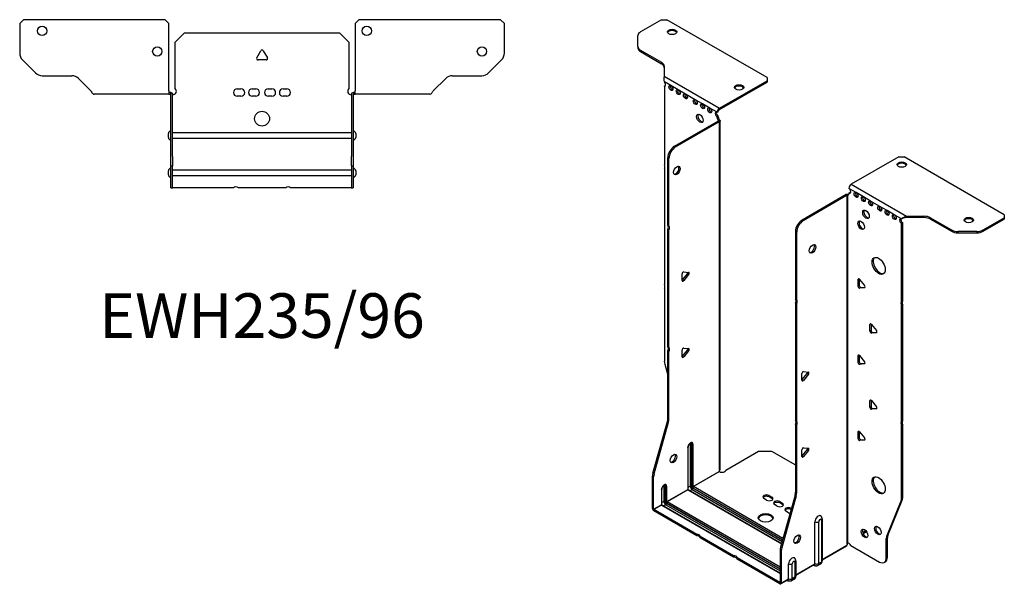
# Model space of a CAD drawing. Units: millimetres. Extents: x -292 to 398, y -612 to 163.
# Drawn here: x -130 to 398, y -612 to -309 of the extents above; entities that cross this region are included whole.
import ezdxf

# ---------------------------------------------------------------- set-up
doc = ezdxf.new("R2010")
doc.units = ezdxf.units.MM
doc.styles.get("Standard").update_dxf_attribs({"font": 'arial.ttf'})

# ---------------------------------------------------------------- blocks, each defined once
blk = doc.blocks.new('EWH235_96-bent-Top')
for p, q in [((-129.97, 37.02), (-127.97, 39.02)), ((-129.97, 37.02), (-129.97, 21.09)), ((-51.97, 39.02), (-127.97, 39.02)), ((-51.97, 39.02), (-49.97, 37.02)), ((-49.97, 0.9), (-49.97, 37.02)), ((49.97, 37.02), (51.97, 39.02)), ((49.97, 37.02), (49.97, 0.9)), ((127.97, 39.02), (51.97, 39.02)), ((127.97, 39.02), (129.97, 37.02)), ((129.97, 21.09), (129.97, 37.02)), ((-46.5, 26.98), (-41.5, 31.98)), ((-41.5, 31.98), (41.5, 31.98)), ((41.5, 31.98), (46.5, 26.98)), ((-46.5, 2.18), (-46.5, 26.98)), ((46.5, 26.98), (46.5, 2.18)), ((-2.86, 18.63), (-0.69, 22.38)), ((0.69, 22.38), (2.86, 18.63)), ((-121.44, 10.48), (-128.51, 17.55)), ((2.16, 17.43), (-2.16, 17.43)), ((128.51, 17.55), (121.44, 10.48)), ((-117.9, 9.02), (-102.04, 9.02)), ((-98.51, 7.55), (-91.86, 0.9)), ((91.86, 0.9), (98.51, 7.55)), ((102.04, 9.02), (117.9, 9.02)), ((-49.97, 0.9), (-49.97, -0.9)), ((-48.97, 0), (-49.97, 0)), ((-48.97, -0.6), (-48.97, 0)), ((-13.3, 1.98), (-11.3, 1.98)), ((-5.3, 1.98), (-3.3, 1.98)), ((3.3, 1.98), (5.3, 1.98)), ((11.3, 1.98), (13.3, 1.98)), ((49.97, 0), (48.97, 0)), ((48.97, 0), (48.97, -0.6)), ((49.97, -0.9), (49.97, 0.9)), ((-84.97, -0.9), (-89.97, -0.9)), ((-79.47, -0.9), (-84.97, -0.9)), ((-73.97, -0.9), (-79.47, -0.9)), ((-66.47, -0.9), (-73.97, -0.9)), ((-60.97, -0.9), (-66.47, -0.9)), ((-55.47, -0.9), (-60.97, -0.9)), ((-49.97, -0.9), (-55.47, -0.9)), ((-49.97, -0.9), (-48.97, -0.9)), ((-48.97, -0.9), (-48.97, -0.6)), ((-48.87, -34.37), (-48.87, -1)), ((-47.97, -34.37), (-47.97, -1)), ((-11.3, -2.02), (-13.3, -2.02)), ((-3.3, -2.02), (-5.3, -2.02)), ((5.3, -2.02), (3.3, -2.02)), ((13.3, -2.02), (11.3, -2.02)), ((47.97, -1), (47.97, -34.37)), ((48.87, -1), (48.87, -34.37)), ((48.97, -0.6), (48.97, -0.9)), ((48.97, -0.9), (49.97, -0.9)), ((55.47, -0.9), (49.97, -0.9)), ((60.97, -0.9), (55.47, -0.9)), ((66.47, -0.9), (60.97, -0.9)), ((73.47, -0.9), (66.47, -0.9)), ((78.97, -0.9), (73.47, -0.9)), ((84.47, -0.9), (78.97, -0.9)), ((89.97, -0.9), (84.47, -0.9)), ((-50.22, -24.03), (-50.22, -22.01)), ((-47.97, -21.42), (-47.87, -21.42)), ((-47.87, -24.62), (-47.97, -24.62)), ((-47.87, -21.42), (47.87, -21.42)), ((47.87, -24.62), (-47.87, -24.62)), ((47.87, -21.42), (47.97, -21.42)), ((47.97, -24.62), (47.87, -24.62)), ((50.22, -22.01), (50.22, -24.03)), ((-48.87, -39.37), (-48.87, -34.37)), ((-47.97, -34.37), (-47.97, -39.37)), ((47.97, -39.37), (47.97, -34.37)), ((48.87, -34.37), (48.87, -39.37)), ((-50.22, -44.03), (-50.22, -42.01)), ((-48.87, -39.37), (-48.87, -39.7)), ((-48.87, -39.37), (-47.97, -39.37)), ((-48.87, -50.69), (-48.87, -39.7)), ((-47.97, -39.7), (-47.97, -39.37)), ((-47.97, -50.69), (-47.97, -39.7)), ((-47.97, -41.42), (-47.87, -41.42)), ((-47.87, -41.42), (47.87, -41.42)), ((47.87, -41.42), (47.97, -41.42)), ((47.97, -39.37), (47.97, -39.7)), ((47.97, -39.37), (48.87, -39.37)), ((47.97, -39.7), (47.97, -50.69)), ((48.87, -39.7), (48.87, -39.37)), ((48.87, -39.7), (48.87, -50.69)), ((50.22, -42.01), (50.22, -44.03)), ((-47.87, -44.62), (-47.97, -44.62)), ((47.87, -44.62), (-47.87, -44.62)), ((47.97, -44.62), (47.87, -44.62)), ((-48.87, -51.02), (-48.87, -50.69)), ((-48.87, -51.02), (-47.97, -51.02)), ((-47.97, -50.69), (-47.97, -51.02)), ((-47.97, -51.02), (-47.87, -51.02)), ((-15.32, -51.02), (-47.87, -51.02)), ((12.68, -51.02), (-12.68, -51.02)), ((47.87, -51.02), (15.32, -51.02)), ((47.87, -51.02), (47.97, -51.02)), ((47.97, -51.02), (47.97, -50.69)), ((47.97, -51.02), (48.87, -51.02)), ((48.87, -50.69), (48.87, -51.02))]:
    blk.add_line(p, q)
for centre, radius in [((-117.97, 33.02), 2.5), ((56.17, 33.02), 2.5), ((-56.17, 22.02), 2.5), ((117.97, 22.02), 2.5), ((0, -14.02), 4)]:
    blk.add_circle(centre, radius)
for centre, radius, start, end in [((0, 21.98), 0.8, 30, 150), ((-124.97, 21.09), 5, 180, 225), ((-2.16, 18.23), 0.8, 150, 270), ((2.16, 18.23), 0.8, 270, 30), ((124.97, 21.09), 5, 315, 0), ((-117.9, 14.02), 5, 225, 270), ((-102.04, 4.02), 5, 45, 90), ((102.04, 4.02), 5, 90, 135), ((117.9, 14.02), 5, 270, 315), ((-48, 0.78), 2.05, 273.5755, 42.9703), ((-13.3, -0.02), 2, 90, 270), ((-11.3, -0.02), 2, 270, 90), ((-5.3, -0.02), 2, 90, 270), ((-3.3, -0.02), 2, 270, 90), ((3.3, -0.02), 2, 90, 270), ((5.3, -0.02), 2, 270, 90), ((11.3, -0.02), 2, 90, 270), ((13.3, -0.02), 2, 270, 90), ((48, 0.78), 2.05, 137.0297, 266.4245), ((-48.97, -1), 0.1, 0, 18.3265), ((-48.97, -1), 1, 0, 18.3265), ((48.97, -1), 1, 161.6735, 180), ((48.97, -1), 0.1, 161.6735, 180), ((-48.72, -22.01), 1.5, 95.7392, 180), ((48.72, -22.01), 1.5, 0, 84.2608), ((-48.72, -24.03), 1.5, 180, 264.2608), ((48.72, -24.03), 1.5, 275.7392, 0), ((-48.72, -42.01), 1.5, 95.7392, 180), ((48.72, -42.01), 1.5, 0, 84.2608), ((-48.72, -44.03), 1.5, 180, 264.2608), ((48.72, -44.03), 1.5, 275.7392, 0), ((-14, -52.52), 2, 48.5904, 131.4096), ((14, -52.52), 2, 48.5904, 131.4096)]:
    blk.add_arc(centre, radius, start, end)
for points, knots in [([(-91.86, 0.9), (-91.67, 0.62), (-91.48, 0.34), (-91.11, -0.16), (-90.92, -0.38), (-90.61, -0.66), (-90.48, -0.75), (-90.23, -0.87), (-90.1, -0.9), (-89.97, -0.9)], [0, 0, 0, 0, 0.1017342, 0.1017342, 0.2034273, 0.2034273, 0.2722123, 0.2722123, 0.340998, 0.340998, 0.340998, 0.340998]), ([(-48.97, 0), (-48.84, 0), (-48.71, -0.03), (-48.47, -0.13), (-48.36, -0.2), (-48.21, -0.35), (-48.16, -0.41), (-48.08, -0.54), (-48.05, -0.61), (-48.02, -0.69)], [0, 0, 0, 0, 0.0398384, 0.0398384, 0.0791351, 0.0791351, 0.1025996, 0.1025996, 0.1260856, 0.1260856, 0.1260856, 0.1260856]), ([(48.02, -0.69), (48.06, -0.56), (48.13, -0.45), (48.3, -0.25), (48.4, -0.17), (48.58, -0.08), (48.66, -0.05), (48.81, -0.01), (48.89, 0), (48.97, 0)], [0, 0, 0, 0, 0.0388321, 0.0388321, 0.0776902, 0.0776902, 0.1017558, 0.1017558, 0.1257827, 0.1257827, 0.1257827, 0.1257827]), ([(89.97, -0.9), (90.16, -0.9), (90.35, -0.83), (90.72, -0.58), (90.91, -0.39), (91.22, -0.01), (91.35, 0.16), (91.6, 0.52), (91.73, 0.71), (91.86, 0.9)], [0, 0, 0, 0, 0.1017342, 0.1017342, 0.2034273, 0.2034273, 0.2722123, 0.2722123, 0.340998, 0.340998, 0.340998, 0.340998]), ([(-48.88, -0.97), (-48.88, -0.96), (-48.88, -0.95), (-48.89, -0.94), (-48.9, -0.93), (-48.92, -0.92), (-48.93, -0.91), (-48.95, -0.9), (-48.96, -0.9), (-48.97, -0.9)], [0, 0, 0, 0, 0.00270019, 0.00270019, 0.00577332, 0.00577332, 0.0095422, 0.0095422, 0.01545704, 0.01545704, 0.01545704, 0.01545704]), ([(-47.87, -1.27), (-47.89, -1.27), (-47.9, -1.27), (-47.91, -1.27), (-47.92, -1.27), (-47.94, -1.26), (-47.95, -1.26), (-47.96, -1.25), (-47.96, -1.24), (-47.97, -1.22), (-47.97, -1.21), (-47.97, -1.21)], [0, 0, 0, 0, 0.00414947, 0.00414947, 0.00985575, 0.00985575, 0.01607896, 0.01607896, 0.022844, 0.022844, 0.03216191, 0.03216191, 0.03216191, 0.03216191]), ([(47.97, -1.21), (47.97, -1.22), (47.97, -1.24), (47.96, -1.25), (47.95, -1.26), (47.94, -1.26), (47.93, -1.27), (47.91, -1.27), (47.9, -1.27), (47.89, -1.27), (47.88, -1.27), (47.87, -1.27)], [0, 0, 0, 0, 0.00748678, 0.00748678, 0.01585951, 0.01585951, 0.02318816, 0.02318816, 0.02824891, 0.02824891, 0.0322523, 0.0322523, 0.0322523, 0.0322523]), ([(48.97, -0.9), (48.97, -0.9), (48.95, -0.9), (48.93, -0.91), (48.92, -0.91), (48.9, -0.93), (48.9, -0.93), (48.89, -0.95), (48.88, -0.95), (48.88, -0.96), (48.88, -0.96), (48.88, -0.97)], [0, 0, 0, 0, 0.00360947, 0.00360947, 0.00631481, 0.00631481, 0.00848354, 0.00848354, 0.00949281, 0.00949281, 0.01048091, 0.01048091, 0.01048091, 0.01048091])]:
    blk.add_open_spline(points, degree=3, knots=knots)
for points in [[(-47.93, -1.27), (-47.91, -1.27), (-47.89, -1.27), (-47.87, -1.27)], [(47.87, -1.27), (47.89, -1.27), (47.91, -1.27), (47.93, -1.27)]]:
    blk.add_open_spline(points, degree=3)
blk = doc.blocks.new('EWH235_96-bent-ISO')
for p, q in [((-61.49, 168.05), (-72.75, 161.55)), ((-61.49, 168.05), (-58.66, 168.05)), ((-4.92, 137.02), (-58.66, 168.05)), ((-74.21, 153.73), (-74.21, 159.51)), ((-74.21, 153.73), (-74.21, 153)), ((-72.75, 151.69), (-61.54, 145.22)), ((-72.75, 150.96), (-72.75, 151.69)), ((-72.75, 150.96), (-61.54, 144.48)), ((-61.54, 145.22), (-61.54, 144.48)), ((-60.07, 143.18), (-60.07, 137.75)), ((-60.07, 137.75), (-30.46, 120.65)), ((-56.48, 132.73), (-60.01, 134.77)), ((-60.01, 134.77), (-60.01, 134.7)), ((-60.01, 132.39), (-59.38, 132.76)), ((-60.01, 132.39), (-60.01, 90.29)), ((-52.59, 130.49), (-56.48, 132.73)), ((-30.46, 120.65), (-4.92, 135.39)), ((-30.46, 119.91), (-4.92, 134.66)), ((-4.92, 137.02), (-4.92, 135.39)), ((-4.92, 135.39), (-4.92, 134.66)), ((-48.7, 128.24), (-52.59, 130.49)), ((-43.4, 125.18), (-48.7, 128.24)), ((-39.51, 122.93), (-43.4, 125.18)), ((-35.62, 120.69), (-39.51, 122.93)), ((-31.73, 118.44), (-35.62, 120.69)), ((-31.73, 118.44), (-31.09, 118.81)), ((-31.09, 116.36), (-31.73, 115.99)), ((-31.09, 115.95), (-31.09, 116.36)), ((-30.46, 120.65), (-30.46, 119.91)), ((-54.62, 100.25), (-31.02, 113.87)), ((-53.98, 99.88), (-30.38, 113.5)), ((-31.73, 115.58), (-31.73, 115.99)), ((-31.09, 115.95), (-31.73, 115.58)), ((-31.02, 114.02), (-30.81, 114.14)), ((-31.02, 113.87), (-31.02, 114.02)), ((-30.38, 113.5), (-31.02, 113.87)), ((-31, 113.89), (-30.2, 113.65)), ((-30.81, 114.14), (-30.38, 114.39)), ((-30.38, -73.46), (-30.38, 113.5)), ((-30.09, -72.71), (-30.09, 113.92)), ((-53.98, 99.88), (-54.62, 100.25)), ((-58.15, 57.81), (-58.15, 94.12)), ((-58.15, 94.12), (-57.52, 93.75)), ((-57.52, 57.44), (-57.52, 93.75)), ((65.75, 94.59), (40.22, 79.85)), ((65.75, 94.59), (68.58, 94.59)), ((122.32, 63.56), (68.58, 94.59)), ((-60.01, 88.13), (-60.01, 26.2)), ((40.22, 79.85), (69.83, 62.75)), ((37.46, 74.33), (13.86, 60.71)), ((38.09, 73.97), (14.5, 60.34)), ((38.09, 73.97), (37.46, 74.33)), ((38.12, 73.98), (37.72, 74.44)), ((38.09, -113), (38.09, 73.97)), ((38.45, 74.16), (38.24, 74.04)), ((38.24, 74.04), (38.24, -112.44)), ((38.87, 74.4), (38.45, 74.16)), ((42.83, 75.4), (38.94, 77.64)), ((38.94, 75.19), (39.58, 75.56)), ((38.94, 75.19), (38.94, 74.78)), ((46.72, 73.15), (42.83, 75.4)), ((50.61, 70.9), (46.72, 73.15)), ((55.56, 68.05), (50.61, 70.9)), ((59.45, 65.8), (55.56, 68.05)), ((63.34, 63.56), (59.45, 65.8)), ((67.23, 61.31), (63.34, 63.56)), ((122.32, 63.56), (122.32, 61.93)), ((14.5, 60.34), (13.86, 60.71)), ((67.65, 61.56), (67.23, 61.31)), ((67.86, 59.23), (67.23, 58.86)), ((67.23, 16.83), (67.23, 58.86)), ((67.86, 17.2), (67.86, 59.23)), ((69.83, 62.75), (69.83, 62.26)), ((69.83, 62.75), (79.24, 62.75)), ((69.83, 62.26), (69.83, 62.01)), ((79.24, 62.01), (69.83, 62.01)), ((79.24, 62.75), (79.24, 62.01)), ((82.77, 61.9), (93.99, 55.43)), ((82.77, 61.17), (82.77, 61.9)), ((82.77, 61.17), (93.99, 54.69)), ((111.06, 55.43), (122.32, 61.93)), ((111.06, 54.69), (122.32, 61.19)), ((122.32, 61.93), (122.32, 61.19)), ((-58.15, 57.81), (-57.52, 57.44)), ((-58.15, -7.27), (-58.15, 55.65)), ((-57.52, 55.28), (-58.15, 55.65)), ((-57.52, -7.64), (-57.52, 55.28)), ((10.33, 54.59), (10.33, 18.27)), ((10.33, 54.59), (10.96, 54.22)), ((10.96, 54.22), (10.96, 17.9)), ((93.99, 55.43), (93.99, 54.69)), ((97.52, 53.85), (97.52, 54.58)), ((107.52, 54.58), (97.52, 54.58)), ((97.52, 53.85), (107.52, 53.85)), ((107.52, 54.58), (107.52, 53.85)), ((111.06, 54.69), (111.06, 55.43)), ((-50.48, 28.3), (-50.48, 31.84)), ((-50.27, 28.6), (-47.62, 31.89)), ((-49.63, 32.89), (-46.98, 32.66)), ((-46.98, 31.53), (-47.62, 31.89)), ((-49.63, 28.23), (-50.27, 28.6)), ((-46.98, 31.53), (-49.63, 28.23)), ((44.42, 29.13), (43.86, 28.8)), ((43.86, 25.27), (43.86, 28.8)), ((44.49, 29.09), (44.49, 25.64)), ((44.71, 28.88), (47.36, 25.58)), ((-60.01, 24.04), (-60.01, -15)), ((44.49, 25.64), (43.86, 25.27)), ((45.34, 24.58), (44.71, 24.21)), ((47.36, 24.45), (44.71, 24.21)), ((45.34, 24.58), (47.64, 24.79)), ((47.56, 24.57), (47.36, 24.45)), ((10.33, 18.27), (10.96, 17.9)), ((10.33, 16.11), (10.33, -46.8)), ((10.96, 15.74), (10.33, 16.11)), ((67.23, 16.83), (67.86, 17.2)), ((10.96, 15.74), (10.96, -47.17)), ((67.86, 15.04), (67.23, 14.67)), ((67.23, -47.26), (67.23, 14.67)), ((67.86, -46.9), (67.86, 15.04)), ((50.79, 5.04), (50.22, 4.72)), ((50.22, 1.18), (50.22, 4.72)), ((50.86, 1.55), (50.22, 1.18)), ((50.86, 5), (50.86, 1.55)), ((51.07, 4.79), (53.72, 1.5)), ((51.71, 0.5), (51.07, 0.13)), ((53.72, 0.36), (51.07, 0.13)), ((51.71, 0.5), (54, 0.7)), ((53.93, 0.48), (53.72, 0.36)), ((-58.15, -7.27), (-57.52, -7.64)), ((-58.15, -45.56), (-58.15, -9.43)), ((-57.52, -9.8), (-58.15, -9.43)), ((-57.52, -45.92), (-57.52, -9.8)), ((-50.48, -12.52), (-50.48, -8.99)), ((-50.27, -12.23), (-47.62, -8.93)), ((-49.63, -7.93), (-46.98, -8.17)), ((-46.98, -9.3), (-49.63, -12.6)), ((-46.98, -9.3), (-47.62, -8.93)), ((-49.63, -12.6), (-50.27, -12.23)), ((44.42, -11.69), (43.86, -12.02)), ((43.86, -15.55), (43.86, -12.02)), ((44.49, -15.19), (43.86, -15.55)), ((44.49, -11.74), (44.49, -15.19)), ((44.71, -11.94), (47.36, -15.24)), ((-59.78, -16.6), (-58.15, -22.42)), ((14.6, -20.52), (17.25, -20.76)), ((45.34, -16.24), (44.71, -16.61)), ((47.36, -16.37), (44.71, -16.61)), ((45.34, -16.24), (47.64, -16.04)), ((47.56, -16.25), (47.36, -16.37)), ((13.75, -25.11), (13.75, -21.58)), ((13.97, -24.82), (16.62, -21.52)), ((13.97, -24.82), (14.6, -25.19)), ((17.25, -21.89), (14.6, -25.19)), ((16.62, -21.52), (17.25, -21.89)), ((50.79, -35.78), (50.22, -36.11)), ((50.22, -39.64), (50.22, -36.11)), ((50.86, -35.83), (50.86, -39.27)), ((51.07, -36.03), (53.72, -39.33)), ((50.86, -39.27), (50.22, -39.64)), ((51.71, -40.33), (51.07, -40.7)), ((53.72, -40.46), (51.07, -40.7)), ((51.71, -40.33), (54, -40.12)), ((53.93, -40.34), (53.72, -40.46)), ((-66.16, -75), (-58.39, -47.16)), ((-65.52, -75.37), (-57.75, -47.52)), ((-58.39, -47.16), (-57.75, -47.52)), ((-57.52, -45.92), (-58.15, -45.56)), ((10.33, -46.8), (10.96, -47.17)), ((67.23, -47.26), (67.86, -46.9)), ((10.33, -48.96), (10.33, -85.09)), ((10.96, -49.33), (10.33, -48.96)), ((10.96, -49.33), (10.96, -85.46)), ((44.42, -52.52), (43.86, -52.84)), ((44.49, -52.56), (44.49, -56.01)), ((44.71, -52.77), (47.36, -56.07)), ((67.86, -49.06), (67.23, -49.43)), ((67.23, -88.46), (67.23, -49.43)), ((67.86, -88.09), (67.86, -49.06)), ((43.86, -56.38), (43.86, -52.84)), ((44.49, -56.01), (43.86, -56.38)), ((45.34, -57.07), (44.71, -57.43)), ((47.36, -57.2), (44.71, -57.43)), ((45.34, -57.07), (47.64, -56.86)), ((47.56, -57.08), (47.36, -57.2)), ((-47.44, -61.28), (-47.44, -83.73)), ((-47.29, -83.53), (-47.29, -61.07)), ((-46.13, -59.42), (-46.13, -81.87)), ((-45.42, -81.87), (-45.42, -59.42)), ((-45.42, -59.42), (-45.18, -59.56)), ((-45.18, -59.56), (-45.18, -82.02)), ((-44.47, -82.02), (-44.47, -59.56)), ((-27.1, -73.27), (-9.56, -63.14)), ((-9.56, -63.14), (-2.49, -63.14)), ((-2.49, -63.14), (10.33, -70.54)), ((13.75, -65.94), (13.75, -62.4)), ((13.97, -65.65), (16.62, -62.35)), ((14.6, -61.35), (17.25, -61.58)), ((17.25, -62.72), (14.6, -66.01)), ((16.62, -62.35), (17.25, -62.72)), ((13.97, -65.65), (14.6, -66.01)), ((-66.39, -93.94), (-66.39, -76.6)), ((-66.39, -76.6), (-65.75, -76.97)), ((-65.52, -75.37), (-66.16, -75)), ((-65.75, -94.3), (-65.75, -76.97)), ((-44.47, -82.02), (-30.53, -73.97)), ((-30.5, -74.11), (-44.4, -82.14)), ((-61.58, -83.81), (-61.58, -91.89)), ((-61.44, -91.69), (-61.44, -83.61)), ((-60.27, -81.95), (-60.27, -90.04)), ((-59.57, -90.04), (-59.57, -81.95)), ((-59.57, -81.95), (-59.32, -82.1)), ((-59.32, -82.1), (-59.32, -90.18)), ((-58.61, -90.18), (-58.61, -82.1)), ((-58.61, -90.18), (-47.44, -83.73)), ((-47.37, -83.85), (-58.54, -90.3)), ((-47.37, -83.85), (2.8, -112.82)), ((-46.13, -81.87), (-47.29, -82.54)), ((2.84, -112.67), (-47.12, -83.83)), ((-45.11, -83.65), (-46.27, -84.32)), ((-45.11, -83.65), (3.17, -111.52)), ((-44.75, -82.75), (3.43, -110.57)), ((3.36, -110.81), (-44.75, -83.04)), ((3.63, -109.87), (-44.4, -82.14)), ((-5.17, -89.35), (-6.59, -88.54)), ((-3.76, -86.9), (-2.35, -87.72)), ((-3.76, -86.9), (-3.76, -87.64)), ((-2.35, -88.45), (-3.76, -87.64)), ((-2.35, -87.72), (-2.35, -88.45)), ((10.09, -86.69), (2.32, -114.54)), ((10.73, -87.06), (2.96, -114.9)), ((10.09, -86.69), (10.73, -87.06)), ((10.96, -85.46), (10.33, -85.09)), ((59.86, -108.3), (67.63, -89.42)), ((66.99, -89.79), (67.63, -89.42)), ((67.86, -88.09), (67.23, -88.46)), ((-66.39, -93.94), (-65.75, -94.3)), ((-65.75, -94.3), (-61.58, -91.89)), ((-61.51, -92.02), (-65.68, -94.43)), ((-42.67, -107.71), (-65.68, -94.43)), ((-65.68, -94.43), (-65.68, -95.16)), ((-61.51, -92.02), (2.09, -128.74)), ((-60.27, -90.04), (-61.44, -90.71)), ((2.09, -128.57), (-61.26, -91.99)), ((-59.25, -91.81), (-60.41, -92.48)), ((-59.25, -91.81), (2.09, -127.23)), ((-58.89, -90.91), (2.09, -126.12)), ((2.09, -126.41), (-58.89, -91.2)), ((2.09, -125.31), (-58.54, -90.3)), ((0.48, -92.62), (-0.93, -91.8)), ((1.9, -90.17), (3.31, -90.99)), ((1.9, -90.17), (1.9, -90.9)), ((3.31, -91.72), (1.9, -90.9)), ((3.31, -90.99), (3.31, -91.72)), ((7.98, -93.68), (8.12, -93.76)), ((7.98, -93.68), (7.98, -94.27)), ((59.23, -108.67), (66.99, -89.79)), ((-42.67, -108.45), (-65.68, -95.16)), ((6.56, -96.13), (5.15, -95.31)), ((24.19, -100.1), (24.19, -122.55)), ((24.63, -99.48), (24.63, -121.94)), ((20.76, -123.43), (20.76, -100.98)), ((22.77, -123.37), (22.77, -100.92)), ((-42.67, -108.45), (-42.67, -107.71)), ((-22.87, -119.15), (-40.8, -108.79)), ((-40.8, -108.79), (-40.8, -109.53)), ((-22.87, -119.88), (-40.8, -109.53)), ((48.06, -105.81), (46.36, -106.8)), ((48.45, -106.32), (46.6, -107.39)), ((58.99, -109.99), (59.63, -109.63)), ((58.99, -120.5), (58.99, -109.99)), ((59.86, -108.3), (59.23, -108.67)), ((59.63, -120.14), (59.63, -109.63)), ((2.09, -116.14), (2.09, -133.47)), ((2.09, -116.14), (2.73, -116.5)), ((2.96, -114.9), (2.32, -114.54)), ((24.63, -121.19), (37.95, -113.5)), ((37.7, -113.98), (24.63, -121.53)), ((40.04, -113.64), (55.46, -122.55)), ((-22.87, -119.88), (-22.87, -119.15)), ((2.02, -133.51), (-21, -120.23)), ((-21, -120.23), (-21, -120.96)), ((2.02, -134.25), (-21, -120.96)), ((2.73, -116.5), (2.73, -133.84)), ((59.63, -120.14), (58.99, -120.5)), ((6.61, -131.59), (6.61, -123.51)), ((8.62, -131.54), (8.62, -123.45)), ((10.05, -122.63), (10.05, -130.71)), ((10.49, -122.02), (10.49, -130.1)), ((10.49, -129.36), (20.76, -123.43)), ((20.55, -123.89), (10.49, -129.7)), ((20, -124.2), (20.36, -124.41)), ((23.71, -123.62), (22.28, -124.45)), ((24.19, -122.55), (22.77, -123.37)), ((57.96, -122.79), (58.59, -122.43)), ((2.73, -133.84), (6.61, -131.59)), ((9.56, -131.79), (8.14, -132.61)), ((10.05, -130.71), (8.62, -131.54)), ((2.02, -133.51), (2.09, -133.47)), ((2.02, -134.25), (2.02, -133.51)), ((2.09, -133.47), (2.73, -133.84)), ((6.41, -132.05), (2.52, -134.3)), ((5.86, -132.37), (6.21, -132.57))]:
    blk.add_line(p, q)
for centre, major_axis, start_param, end_param in [((-69.21, 159.51), (-5, 0), 5.497787, 6.283185), ((-55.83, 160.78), (2.5, 0), 0.257391, 2.884202), ((-69.21, 153.73), (-5, 0), 0, 0.785398), ((-69.21, 153), (-5, 0), 0, 0.785398), ((-65.07, 143.18), (5, 0), 0, 0.785398), ((-65.07, 142.44), (5, 0), 0, 0.785398), ((-60.37, 133.75), (0.75, -1.3), 5.837624, 8.299543), ((-59.73, 134.12), (0.75, -1.3), 5.837624, 5.845036), ((-55.84, 131.87), (0.75, -1.3), 3.579742, 5.845036), ((-19.91, 131.06), (2.5, 0), 0.257391, 2.884202), ((-51.95, 129.63), (0.75, -1.3), 3.579742, 5.845036), ((-48.06, 127.38), (0.75, -1.3), 3.579742, 5.845036), ((-42.76, 124.32), (0.75, -1.3), 3.579742, 5.845036), ((-38.87, 122.08), (0.75, -1.3), 3.579742, 5.845036), ((-40.28, 115.54), (-1.25, 2.17), 0.257391, 2.884202), ((-34.98, 119.83), (0.75, -1.3), 3.579742, 5.845036), ((-31.73, 117.22), (-0.75, 1.3), 5.497787, 8.63938), ((-31.09, 117.59), (0.75, -1.3), 3.579742, 5.497787), ((-30.46, 119.18), (0.9, 1.56), 0.785398, 2.356194), ((-30.46, 119.18), (-0.45, -0.779), 3.926991, 5.497787), ((-30.67, 114.97), (0.75, -1.3), 3.926991, 5.15795), ((-30.03, 115.34), (-0.75, 1.3), 0.785398, 2.016358), ((-31.09, 113.91), (0.1, 0), 5.497787, 5.817645), ((-31.09, 113.91), (-1, 0), 2.356194, 2.676053), ((-54.62, 96.16), (-2.5, -4.33), 3.926991, 5.497787), ((-53.98, 95.8), (2.5, 4.33), 0.785398, 2.356194), ((-61.07, 89.82), (1, -1.73), 0.062664, 1.508132), ((67.31, 89.69), (2.5, 0), 0.257391, 2.884202), ((-53.91, 87.59), (-1.25, -2.17), 0.257391, 2.884202), ((40.22, 78.38), (-0.9, -1.56), 3.926991, 5.497787), ((38.17, 73.93), (1, 0), 2.036336, 2.356194), ((38.17, 73.93), (-0.1, 0), 5.177929, 5.497787), ((37.88, 75.4), (0.75, -1.3), 5.837624, 7.068583), ((38.52, 75.76), (-0.75, 1.3), 2.696031, 2.703444), ((38.94, 76.42), (0.75, -1.3), 5.497787, 8.63938), ((39.58, 76.78), (0.75, -1.3), 5.497787, 5.845036), ((43.47, 74.54), (0.75, -1.3), 3.579742, 5.845036), ((47.36, 72.29), (0.75, -1.3), 3.579742, 5.845036), ((51.25, 70.05), (0.75, -1.3), 3.579742, 5.845036), ((48.77, 64.13), (-1.25, 2.17), 0.257391, 2.884202), ((56.2, 67.19), (0.75, -1.3), 3.579742, 5.845036), ((60.09, 64.94), (0.75, -1.3), 3.579742, 5.845036), ((63.97, 62.7), (0.75, -1.3), 3.579742, 5.845036), ((13.86, 56.63), (-2.5, -4.33), 3.926991, 5.497787), ((14.5, 56.26), (2.5, 4.33), 0.785398, 2.356194), ((46.16, 58.29), (-1.25, 2.17), 0.257391, 2.884202), ((67.23, 60.09), (-0.75, 1.3), 5.497787, 8.63938), ((67.86, 60.45), (0.75, -1.3), 3.579742, 5.497787), ((79.24, 59.86), (-5, 0), 3.926991, 4.712389), ((79.24, 59.12), (5, 0), 0.785398, 1.570796), ((103.23, 59.97), (2.5, 0), 0.257391, 2.884202), ((-59.21, 56.11), (1, 1.73), 4.775053, 6.220521), ((-58.58, 55.75), (1, 1.73), 4.775053, 6.220521), ((97.52, 57.47), (-5, 0), 0.785398, 1.570796), ((97.52, 56.73), (5, 0), 3.926991, 4.712389), ((107.52, 57.47), (-5, 0), 1.570796, 2.356194), ((107.52, 56.73), (5, 0), 4.712389, 5.497787), ((18.81, 45.6), (-1.25, -2.17), 0.257391, 2.884202), ((55.56, 36.53), (-2.5, 4.33), 0.127625, 3.013967), ((-49.92, 32.16), (0.4, 0.693), 0.261799, 2.356194), ((-47.9, 32.3), (0.4, 0.693), 4.45059, 5.603046), ((-47.27, 31.93), (0.4, 0.693), 4.45059, 6.544985), ((-50.55, 29), (0.4, 0.693), 4.052319, 4.45059), ((-49.92, 28.63), (-0.4, -0.693), 5.497787, 7.592182), ((44.42, 28.48), (-0.4, 0.693), 4.974188, 7.068583), ((-61.07, 25.73), (1, -1.73), 0.062664, 1.508132), ((44.42, 24.94), (0.4, -0.693), 3.926991, 6.021386), ((45.06, 25.31), (0.4, -0.693), 3.926991, 6.021386), ((47.07, 25.18), (0.4, -0.693), 6.021386, 8.115781), ((9.26, 16.58), (1, 1.73), 4.775053, 6.220521), ((9.9, 16.21), (1, 1.73), 4.775053, 6.220521), ((68.29, 15.14), (-1, 1.73), 0.062664, 1.508132), ((68.92, 15.51), (-1, 1.73), 0.062664, 1.508132), ((50.79, 4.39), (-0.4, 0.693), 4.974188, 7.068583), ((50.79, 0.86), (0.4, -0.693), 3.926991, 6.021386), ((51.42, 1.22), (0.4, -0.693), 3.926991, 6.021386), ((53.44, 1.09), (0.4, -0.693), 6.021386, 8.115781), ((-59.21, -8.96), (1, 1.73), 4.775053, 6.220521), ((-58.58, -9.33), (1, 1.73), 4.775053, 6.220521), ((-49.92, -8.66), (0.4, 0.693), 0.261799, 2.356194), ((-47.9, -8.53), (0.4, 0.693), 4.45059, 5.603046), ((-47.27, -8.9), (0.4, 0.693), 4.45059, 6.544985), ((-56.48, -17.04), (-2.5, 4.33), 0.785398, 1.151917), ((-50.55, -11.83), (0.4, 0.693), 4.052319, 4.45059), ((-49.92, -12.19), (-0.4, -0.693), 5.497787, 7.592182), ((44.42, -12.35), (-0.4, 0.693), 4.974188, 7.068583), ((44.42, -15.88), (0.4, -0.693), 3.926991, 6.021386), ((45.06, -15.51), (0.4, -0.693), 3.926991, 6.021386), ((47.07, -15.64), (0.4, -0.693), 6.021386, 8.115781), ((14.32, -21.25), (0.4, 0.693), 0.261799, 2.356194), ((16.33, -21.12), (0.4, 0.693), 4.45059, 5.603046), ((16.97, -21.49), (0.4, 0.693), 4.45059, 6.544985), ((13.68, -24.42), (0.4, 0.693), 4.052319, 4.45059), ((14.32, -24.79), (-0.4, -0.693), 5.497787, 7.592182), ((50.79, -36.43), (-0.4, 0.693), 4.974188, 7.068583), ((50.79, -39.97), (0.4, -0.693), 3.926991, 6.021386), ((51.42, -39.6), (0.4, -0.693), 3.926991, 6.021386), ((53.44, -39.73), (0.4, -0.693), 6.021386, 8.115781), ((-61.69, -47.6), (-2.5, -4.33), 1.989675, 2.356194), ((-61.05, -47.97), (2.5, 4.33), 5.131268, 5.497787), ((9.26, -48.5), (1, 1.73), 4.775053, 6.220521), ((9.9, -48.86), (1, 1.73), 4.775053, 6.220521), ((68.29, -48.96), (-1, 1.73), 0.062664, 1.508132), ((68.92, -48.59), (-1, 1.73), 0.062664, 1.508132), ((44.42, -53.17), (-0.4, 0.693), 4.974188, 7.068583), ((44.42, -56.71), (0.4, -0.693), 3.926991, 6.021386), ((45.06, -56.34), (0.4, -0.693), 3.926991, 6.021386), ((47.07, -56.47), (0.4, -0.693), 6.021386, 8.115781), ((-45.95, -60.42), (1.05, 1.82), 5.497787, 8.63938), ((-47.79, -61.07), (0.5, 0), 5.497787, 6.283185), ((-46.91, -59.87), (0.55, 0.953), 5.497787, 5.995637), ((-45.78, -59.62), (-0.5, 0), 3.926991, 5.497787), ((-46.56, -60.07), (0.8, 1.39), 5.497787, 6.093006), ((-46.31, -60.21), (0.8, 1.39), 5.497787, 6.283185), ((-44.82, -59.36), (-0.5, 0), 0.785398, 2.356194), ((14.32, -62.08), (0.4, 0.693), 0.261799, 2.356194), ((16.33, -61.95), (0.4, 0.693), 4.45059, 5.603046), ((16.97, -62.31), (0.4, 0.693), 4.45059, 6.544985), ((-55.78, -66.75), (-1.25, -2.17), 0.257391, 2.884202), ((13.68, -65.24), (0.4, 0.693), 4.052319, 4.45059), ((14.32, -65.61), (-0.4, -0.693), 5.497787, 7.592182), ((-29.13, -73.56), (1.03, 1.78), 1.838023, 2.109807), ((-29.15, -73.23), (2.05, 0), 3.989396, 6.24776), ((-62.85, -74.56), (-2.5, -4.33), 5.131268, 5.497787), ((-62.22, -74.93), (2.5, 4.33), 1.989675, 2.356194), ((55.56, -81.05), (-2.5, 4.33), 0.127625, 3.013967), ((-60.1, -82.95), (1.05, 1.82), 5.497787, 8.63938), ((-61.94, -83.61), (0.5, 0), 5.497787, 6.283185), ((-61.05, -82.4), (0.55, 0.953), 5.497787, 5.995637), ((-59.92, -82.16), (-0.5, 0), 3.926991, 5.497787), ((-60.7, -82.61), (0.8, 1.39), 5.497787, 6.093006), ((-60.45, -82.75), (0.8, 1.39), 5.497787, 6.283185), ((-58.97, -81.89), (-0.5, 0), 0.785398, 2.356194), ((-47.79, -83.53), (0.5, 0), 5.497787, 6.283185), ((-47.37, -83.77), (0.05, -0.0866), 3.926991, 5.497787), ((-47.37, -84.26), (0.25, 0.433), 0, 0.785398), ((-45.78, -82.08), (-0.5, 0), 3.926991, 5.497787), ((-45.11, -82.46), (0.73, -1.26), 3.926991, 5.497787), ((-44.75, -82.26), (-0.475, 0.823), 0.785398, 2.356194), ((-44.75, -82.26), (0.3, -0.52), 3.926991, 5.497787), ((-44.82, -81.81), (-0.5, 0), 0.785398, 2.356194), ((-45.11, -83.24), (-0.25, -0.433), 0.785398, 2.356194), ((-44.4, -82.55), (-0.25, -0.433), 3.926991, 5.497787), ((-44.4, -82.06), (-0.05, 0.0866), 0.785398, 2.356194), ((-5.17, -87.72), (-2, 0), 3.926991, 7.068583), ((-5.17, -88.45), (-2, 0), 3.926991, 5.959357), ((-3.76, -88.54), (2, 0), 3.926991, 7.068583), ((-3.76, -89.27), (2, 0), 0.323828, 0.785398), ((0.48, -90.99), (-2, 0), 3.926991, 7.068583), ((6.79, -87.13), (-2.5, -4.33), 1.989675, 2.356194), ((7.43, -87.5), (2.5, 4.33), 5.131268, 5.497787), ((63.69, -86.42), (2.5, -4.33), 0.418879, 0.785398), ((64.33, -86.05), (-2.5, 4.33), 3.560472, 3.926991), ((-65.68, -94.34), (-0.5, 0.866), 0.785398, 2.356194), ((-65.68, -94.34), (0.05, -0.0866), 3.926991, 5.497787), ((-61.94, -91.69), (0.5, 0), 5.497787, 6.283185), ((-61.51, -91.94), (0.05, -0.0866), 3.926991, 5.497787), ((-61.51, -92.43), (0.25, 0.433), 0, 0.785398), ((-59.92, -90.24), (-0.5, 0), 3.926991, 5.497787), ((-59.25, -90.63), (0.73, -1.26), 3.926991, 5.497787), ((-58.89, -90.43), (-0.475, 0.823), 0.785398, 2.356194), ((-58.89, -90.43), (0.3, -0.52), 3.926991, 5.497787), ((-58.97, -89.98), (-0.5, 0), 0.785398, 2.356194), ((-59.25, -91.4), (-0.25, -0.433), 0.785398, 2.356194), ((-58.54, -90.71), (-0.25, -0.433), 3.926991, 5.497787), ((-58.54, -90.22), (-0.05, 0.0866), 0.785398, 2.356194), ((0.48, -91.72), (-2, 0), 3.926991, 5.959357), ((1.9, -91.8), (2, 0), 3.926991, 7.068583), ((1.9, -92.54), (2, 0), 0.323828, 0.785398), ((6.56, -94.5), (-2, 0), 3.926991, 7.068583), ((6.56, -95.23), (-2, 0), 3.952116, 5.959357), ((-5.67, -99.6), (4, 0), 0.159778, 2.981815), ((7.98, -95.31), (-2, 0), 0.785398, 1.266433), ((22.52, -99.96), (1.25, 2.17), 6.212058, 8.63938), ((23.48, -100.51), (0.504, 0.873), 5.497787, 8.63938), ((23.13, -99.48), (1.5, 0), 5.497787, 6.283185), ((21.71, -100.31), (-1.5, 0), 0.885566, 2.356194), ((47.96, -106.87), (-1.25, 2.17), 0.257391, 2.884202), ((55.1, -105.28), (-1.25, 2.17), 0.257391, 2.884202), ((-42.79, -108.87), (2, 0), 0.062664, 1.508132), ((-42.79, -109.6), (2, 0), 0.062664, 1.508132), ((10.57, -109.96), (-1.25, -2.17), 0.257391, 2.884202), ((62.53, -112.03), (2.5, -4.33), 3.560472, 3.926991), ((63.16, -111.67), (-2.5, 4.33), 0.418879, 0.785398), ((5.62, -114.09), (-2.5, -4.33), 5.131268, 5.497787), ((6.26, -114.46), (2.5, 4.33), 1.989675, 2.356194), ((39.35, -113.1), (1.03, 1.78), 1.838023, 2.109807), ((39.05, -114.3), (-1.02, 1.78), 4.747814, 6.095144), ((-22.99, -120.3), (2, 0), 0.062664, 1.508132), ((-22.99, -121.03), (2, 0), 0.062664, 1.508132), ((8.38, -122.49), (1.25, 2.17), 6.212058, 8.63938), ((55.46, -118.46), (2.5, -4.33), 5.497787, 7.068583), ((56.09, -118.1), (2.5, -4.33), 0, 0.785398), ((7.56, -122.84), (-1.5, 0), 0.885566, 2.356194), ((9.34, -123.04), (0.504, 0.873), 5.497787, 8.63938), ((8.99, -122.02), (1.5, 0), 5.497787, 6.283185), ((21.11, -123.11), (-0.75, -1.3), 5.883417, 6.283185), ((20.05, -123.02), (0.5, -0.866), 0, 0.785398), ((21.71, -122.76), (-1.5, 0), 0.885566, 2.356194), ((21.11, -122.41), (1.17, -2.04), 0, 0.785398), ((22.53, -121.59), (1.17, -2.04), 0, 0.785398), ((23.13, -121.94), (1.5, 0), 5.497787, 6.283185), ((5.91, -131.19), (0.5, -0.866), 0, 0.785398), ((7.56, -130.92), (-1.5, 0), 0.885566, 2.356194), ((6.96, -130.58), (1.18, -2.04), 0, 0.785398), ((8.39, -129.75), (1.18, -2.04), 0, 0.785398), ((8.99, -130.1), (1.5, 0), 5.497787, 6.283185), ((2.02, -133.43), (0.05, -0.0866), 5.497787, 7.068583), ((2.02, -133.43), (0.5, -0.866), 5.497787, 7.068583), ((6.96, -131.27), (-0.75, -1.3), 5.883417, 6.283185)]:
    blk.add_ellipse(centre, major_axis=major_axis, ratio=0.57735, start_param=start_param, end_param=end_param)
for centre, major_axis in [((-55.83, 161.52), (2.5, 0)), ((-56.48, 131.51), (-0.75, 1.3)), ((-19.91, 131.8), (2.5, 0)), ((-52.59, 129.26), (-0.75, 1.3)), ((-48.7, 127.02), (-0.75, 1.3)), ((-43.4, 123.95), (-0.75, 1.3)), ((-39.51, 121.71), (-0.75, 1.3)), ((-40.92, 115.18), (1.25, -2.17)), ((-35.62, 119.46), (-0.75, 1.3)), ((-53.28, 87.22), (1.25, 2.17)), ((67.31, 90.43), (-2.5, 0)), ((42.83, 74.17), (-0.75, 1.3)), ((46.72, 71.93), (-0.75, 1.3)), ((50.61, 69.68), (-0.75, 1.3)), ((48.14, 63.76), (-1.25, 2.17)), ((55.56, 66.82), (-0.75, 1.3)), ((59.45, 64.58), (-0.75, 1.3)), ((63.34, 62.33), (-0.75, 1.3)), ((45.52, 57.92), (-1.25, 2.17)), ((103.23, 60.7), (-2.5, 0)), ((19.45, 45.24), (-1.25, -2.17)), ((54.92, 36.16), (-2.5, 4.33)), ((-55.15, -67.11), (1.25, 2.17)), ((54.92, -81.41), (-2.5, 4.33)), ((-5.67, -98.86), (4, 0)), ((47.32, -107.24), (-1.25, 2.17)), ((54.47, -105.64), (-1.25, 2.17)), ((11.21, -110.32), (-1.25, -2.17))]:
    blk.add_ellipse(centre, major_axis=major_axis, ratio=0.57735)
for points, knots in [([(-60.07, 137.75), (-60.14, 137.55), (-60.2, 137.31), (-60.29, 136.74), (-60.32, 136.43), (-60.29, 135.87), (-60.27, 135.65), (-60.17, 135.2), (-60.1, 134.98), (-60.01, 134.77)], [0, 0, 0, 0, 0.1017342, 0.1017342, 0.2034273, 0.2034273, 0.2722123, 0.2722123, 0.340998, 0.340998, 0.340998, 0.340998]), ([(-31, 113.89), (-31, 113.89), (-31, 113.9), (-30.99, 113.91), (-30.99, 113.92), (-30.99, 113.94), (-31, 113.95), (-31.01, 113.99), (-31.02, 114.01), (-31.02, 114.02)], [0, 0, 0, 0, 0.00270019, 0.00270019, 0.00577332, 0.00577332, 0.0095422, 0.0095422, 0.01545704, 0.01545704, 0.01545704, 0.01545704]), ([(-30.38, 114.39), (-30.29, 114.32), (-30.22, 114.24), (-30.12, 114.08), (-30.09, 114), (-30.09, 113.87), (-30.1, 113.83), (-30.14, 113.74), (-30.16, 113.69), (-30.2, 113.65)], [0, 0, 0, 0, 0.0398384, 0.0398384, 0.0791351, 0.0791351, 0.1025996, 0.1025996, 0.1260856, 0.1260856, 0.1260856, 0.1260856]), ([(37.72, 74.44), (37.83, 74.47), (37.96, 74.5), (38.22, 74.52), (38.35, 74.52), (38.54, 74.49), (38.62, 74.48), (38.75, 74.45), (38.82, 74.43), (38.87, 74.4)], [0, 0, 0, 0, 0.0388321, 0.0388321, 0.0776902, 0.0776902, 0.1017558, 0.1017558, 0.1257827, 0.1257827, 0.1257827, 0.1257827]), ([(38.24, 74.04), (38.23, 74.03), (38.22, 74.02), (38.2, 74.01), (38.19, 74), (38.17, 73.99), (38.16, 73.99), (38.14, 73.98), (38.14, 73.98), (38.13, 73.98), (38.12, 73.98), (38.12, 73.98)], [0, 0, 0, 0, 0.00360947, 0.00360947, 0.00631481, 0.00631481, 0.00848354, 0.00848354, 0.00949281, 0.00949281, 0.01048091, 0.01048091, 0.01048091, 0.01048091]), ([(67.23, 61.31), (67.36, 61.46), (67.54, 61.64), (67.98, 62), (68.25, 62.18), (68.74, 62.44), (68.95, 62.53), (69.38, 62.67), (69.61, 62.72), (69.83, 62.75)], [0, 0, 0, 0, 0.1017342, 0.1017342, 0.2034273, 0.2034273, 0.2722123, 0.2722123, 0.340998, 0.340998, 0.340998, 0.340998]), ([(68.07, 61.74), (67.94, 61.7), (67.81, 61.64), (67.68, 61.57), (67.67, 61.56), (67.65, 61.56)], [0, 0, 0, 0, 0.04118499, 0.04118499, 0.04683697, 0.04683697, 0.04683697, 0.04683697]), ([(69.83, 62.01), (69.67, 62.02), (69.51, 62.02), (69.04, 61.99), (68.74, 61.93), (68.36, 61.83), (68.25, 61.8), (68.12, 61.76), (68.1, 61.75), (68.07, 61.74)], [0, 0, 0, 0, 0.0487794, 0.0487794, 0.1469475, 0.1469475, 0.1918239, 0.1918239, 0.2026965, 0.2026965, 0.2026965, 0.2026965]), ([(-45.51, -58.83), (-45.56, -58.8), (-45.62, -58.78), (-45.83, -58.82), (-45.92, -58.86), (-46.12, -58.96), (-46.22, -59.04), (-46.44, -59.22), (-46.55, -59.33), (-46.75, -59.59), (-46.85, -59.73), (-47.02, -60.03), (-47.1, -60.19), (-47.21, -60.5), (-47.25, -60.65), (-47.29, -60.89), (-47.29, -60.99), (-47.29, -61.07)], [0.785398, 0.785398, 0.785398, 0.785398, 1.256637, 1.256637, 1.535716, 1.535716, 1.805322, 1.805322, 2.083811, 2.083811, 2.369867, 2.369867, 2.658461, 2.658461, 2.943931, 2.943931, 3.141593, 3.141593, 3.141593, 3.141593]), ([(-30.38, -73.46), (-30.35, -73.41), (-30.3, -73.34), (-30.18, -73.12), (-30.12, -72.98), (-30.1, -72.8), (-30.09, -72.76), (-30.09, -72.71)], [0, 0, 0, 0, 0.01782144, 0.01782144, 0.04484088, 0.04484088, 0.05343744, 0.05343744, 0.05343744, 0.05343744]), ([(-30.5, -74.11), (-30.51, -74.11), (-30.52, -74.1), (-30.53, -74.09), (-30.54, -74.08), (-30.55, -74.06), (-30.55, -74.05), (-30.55, -74.03), (-30.55, -74.02), (-30.54, -73.99), (-30.54, -73.98), (-30.53, -73.97)], [0, 0, 0, 0, 0.00414947, 0.00414947, 0.00985575, 0.00985575, 0.01607896, 0.01607896, 0.022844, 0.022844, 0.03216191, 0.03216191, 0.03216191, 0.03216191]), ([(-59.65, -81.36), (-59.7, -81.34), (-59.76, -81.32), (-59.97, -81.36), (-60.06, -81.39), (-60.26, -81.5), (-60.37, -81.57), (-60.58, -81.75), (-60.69, -81.87), (-60.9, -82.12), (-60.99, -82.27), (-61.17, -82.57), (-61.24, -82.73), (-61.35, -83.04), (-61.39, -83.19), (-61.43, -83.43), (-61.44, -83.52), (-61.44, -83.61)], [0.785398, 0.785398, 0.785398, 0.785398, 1.256637, 1.256637, 1.535716, 1.535716, 1.805322, 1.805322, 2.083811, 2.083811, 2.369867, 2.369867, 2.658461, 2.658461, 2.943931, 2.943931, 3.141593, 3.141593, 3.141593, 3.141593]), ([(-47.12, -83.83), (-47.12, -83.83), (-47.13, -83.82), (-47.14, -83.81), (-47.15, -83.81), (-47.16, -83.79), (-47.17, -83.78), (-47.19, -83.76), (-47.2, -83.74), (-47.23, -83.71), (-47.24, -83.69), (-47.25, -83.66), (-47.26, -83.64), (-47.28, -83.61), (-47.28, -83.59), (-47.29, -83.57), (-47.29, -83.55), (-47.29, -83.54), (-47.29, -83.53), (-47.29, -83.53), (-47.29, -83.53), (-47.29, -83.53)], [1.570796, 1.570796, 1.570796, 1.570796, 1.725357, 1.725357, 1.883036, 1.883036, 2.051092, 2.051092, 2.231328, 2.231328, 2.420348, 2.420348, 2.610757, 2.610757, 2.794075, 2.794075, 2.964792, 2.964792, 3.123649, 3.123649, 3.141593, 3.141593, 3.141593, 3.141593]), ([(-61.26, -91.99), (-61.26, -91.99), (-61.27, -91.99), (-61.28, -91.98), (-61.29, -91.97), (-61.31, -91.96), (-61.32, -91.95), (-61.34, -91.92), (-61.35, -91.91), (-61.37, -91.88), (-61.38, -91.86), (-61.4, -91.82), (-61.4, -91.81), (-61.42, -91.77), (-61.42, -91.76), (-61.43, -91.73), (-61.43, -91.72), (-61.43, -91.7), (-61.44, -91.7), (-61.44, -91.69), (-61.44, -91.69), (-61.44, -91.69)], [1.570796, 1.570796, 1.570796, 1.570796, 1.725357, 1.725357, 1.883036, 1.883036, 2.051092, 2.051092, 2.231328, 2.231328, 2.420348, 2.420348, 2.610757, 2.610757, 2.794075, 2.794075, 2.964792, 2.964792, 3.123649, 3.123649, 3.141593, 3.141593, 3.141593, 3.141593]), ([(24.63, -99.48), (24.63, -99.38), (24.62, -99.28), (24.6, -99.06), (24.57, -98.95), (24.51, -98.73), (24.46, -98.61), (24.34, -98.38), (24.27, -98.26), (24.09, -98.04), (23.98, -97.94), (23.86, -97.85)], [0, 0, 0, 0, 0.1428543, 0.1428543, 0.2857085, 0.2857085, 0.4285628, 0.4285628, 0.571417, 0.571417, 0.7142713, 0.7142713, 0.7142713, 0.7142713]), ([(37.7, -113.98), (37.77, -113.95), (37.82, -113.89), (37.89, -113.77), (37.9, -113.73), (37.93, -113.62), (37.94, -113.56), (37.95, -113.5)], [0.07879447, 0.07879447, 0.07879447, 0.07879447, 0.11561409, 0.11561409, 0.13666308, 0.13666308, 0.15768999, 0.15768999, 0.15768999, 0.15768999]), ([(38.09, -113), (38.1, -112.93), (38.11, -112.87), (38.14, -112.71), (38.16, -112.64), (38.19, -112.56), (38.2, -112.53), (38.22, -112.48), (38.23, -112.46), (38.24, -112.44)], [0, 0, 0, 0, 0.02372664, 0.02372664, 0.05543454, 0.05543454, 0.07001065, 0.07001065, 0.08275983, 0.08275983, 0.08275983, 0.08275983]), ([(38.28, -112.44), (38.26, -112.45), (38.25, -112.47), (38.22, -112.5), (38.21, -112.53), (38.19, -112.56), (38.19, -112.57), (38.18, -112.58)], [0.01133603, 0.01133603, 0.01133603, 0.01133603, 0.01741324, 0.01741324, 0.02537721, 0.02537721, 0.02869017, 0.02869017, 0.02869017, 0.02869017]), ([(10.49, -122.02), (10.49, -121.92), (10.48, -121.81), (10.45, -121.6), (10.43, -121.49), (10.36, -121.26), (10.32, -121.14), (10.2, -120.91), (10.13, -120.8), (9.95, -120.58), (9.84, -120.47), (9.72, -120.38)], [0, 0, 0, 0, 0.1428543, 0.1428543, 0.2857085, 0.2857085, 0.4285628, 0.4285628, 0.571417, 0.571417, 0.7142713, 0.7142713, 0.7142713, 0.7142713]), ([(22.28, -124.45), (22.14, -124.53), (21.99, -124.59), (21.69, -124.67), (21.54, -124.69), (21.25, -124.69), (21.12, -124.67), (20.87, -124.62), (20.75, -124.59), (20.54, -124.51), (20.45, -124.46), (20.36, -124.41)], [0.7853982, 0.7853982, 0.7853982, 0.7853982, 0.9424778, 0.9424778, 1.0995574, 1.0995574, 1.2566371, 1.2566371, 1.4137167, 1.4137167, 1.5707963, 1.5707963, 1.5707963, 1.5707963]), ([(23.71, -123.62), (23.85, -123.54), (23.97, -123.44), (24.19, -123.22), (24.28, -123.1), (24.43, -122.86), (24.48, -122.73), (24.56, -122.49), (24.59, -122.37), (24.62, -122.15), (24.63, -122.04), (24.63, -121.94)], [5.4977871, 5.4977871, 5.4977871, 5.4977871, 5.6548668, 5.6548668, 5.8119464, 5.8119464, 5.969026, 5.969026, 6.1261057, 6.1261057, 6.2831853, 6.2831853, 6.2831853, 6.2831853]), ([(9.56, -131.79), (9.7, -131.71), (9.83, -131.61), (10.05, -131.39), (10.14, -131.27), (10.29, -131.02), (10.34, -130.9), (10.42, -130.66), (10.45, -130.54), (10.48, -130.31), (10.49, -130.21), (10.49, -130.1)], [5.4977871, 5.4977871, 5.4977871, 5.4977871, 5.6548668, 5.6548668, 5.8119464, 5.8119464, 5.969026, 5.969026, 6.1261057, 6.1261057, 6.2831853, 6.2831853, 6.2831853, 6.2831853]), ([(8.14, -132.61), (8, -132.69), (7.85, -132.75), (7.55, -132.83), (7.39, -132.85), (7.11, -132.85), (6.98, -132.84), (6.73, -132.79), (6.61, -132.75), (6.4, -132.67), (6.3, -132.62), (6.21, -132.57)], [0.7853982, 0.7853982, 0.7853982, 0.7853982, 0.9424778, 0.9424778, 1.0995574, 1.0995574, 1.2566371, 1.2566371, 1.4137167, 1.4137167, 1.5707963, 1.5707963, 1.5707963, 1.5707963])]:
    blk.add_open_spline(points, degree=3, knots=knots)

msp = doc.modelspace()

# ---------------------------------------------------------------- block references
for name, p in [('EWH235_96-bent-Top', (0, -348.36)), ('EWH235_96-bent-ISO', (275.78, -477.4))]:
    msp.add_blockref(name, p)

# ---------------------------------------------------------------- texts
at = {"insert": (0, -470.97), "char_height": 23.865, "attachment_point": 5}
msp.add_mtext('EWH235/96', dxfattribs=at)

doc.saveas('drawing.dxf')
